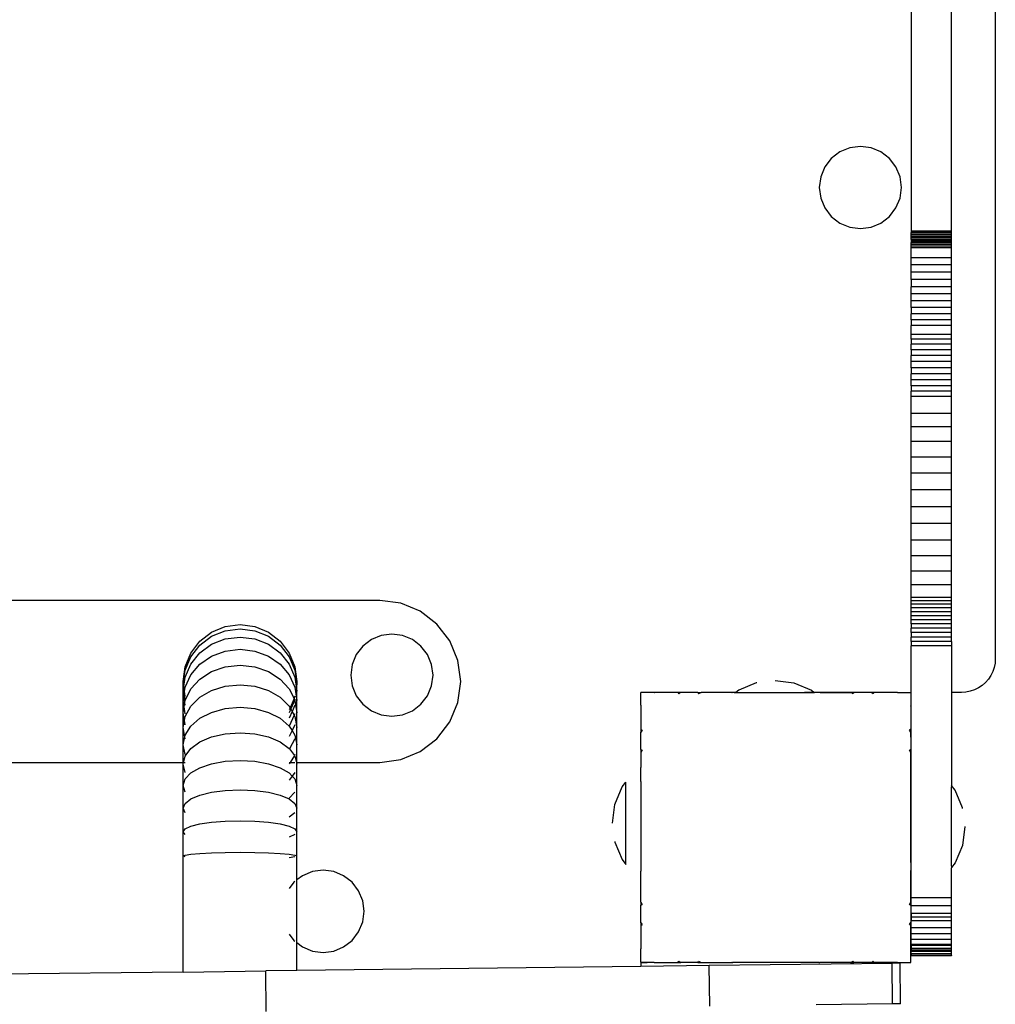
# Model space of a CAD drawing. Units: inches. Extents: x -1986 to -795, y -55 to 1219.
# Drawn here: x -1308 to -1279, y 267 to 296 of the extents above; entities that cross this region are included whole.
import ezdxf

# ---------------------------------------------------------------- set-up
doc = ezdxf.new("R2010")
doc.units = ezdxf.units.IN
doc.header["$MEASUREMENT"] = 0
doc.layers.add('SectionCutEdges', color=7, linetype='Continuous')

# ---------------------------------------------------------------- blocks, each defined once
blk = doc.blocks.new('0301s1')
for p, q in [((-1279.075, 323.452), (-1279.075, 277.029)), ((-1281.57, 297.171), (-1281.57, 289.7)), ((-1280.37, 289.7), (-1280.37, 297.171)), ((-1283.39, 292.17), (-1283.684, 292.048)), ((-1283.075, 292.211), (-1283.39, 292.17)), ((-1282.759, 292.17), (-1283.075, 292.211)), ((-1282.465, 292.048), (-1282.759, 292.17)), ((-1283.936, 291.854), (-1284.13, 291.602)), ((-1283.684, 292.048), (-1283.936, 291.854)), ((-1282.213, 291.854), (-1282.465, 292.048)), ((-1282.019, 291.602), (-1282.213, 291.854)), ((-1284.13, 291.602), (-1284.251, 291.308)), ((-1281.898, 291.308), (-1282.019, 291.602)), ((-1284.251, 291.308), (-1284.293, 290.993)), ((-1281.856, 290.993), (-1281.898, 291.308)), ((-1284.293, 290.993), (-1284.251, 290.677)), ((-1281.898, 290.677), (-1281.856, 290.993)), ((-1284.251, 290.677), (-1284.13, 290.384)), ((-1282.019, 290.384), (-1281.898, 290.677)), ((-1284.13, 290.384), (-1283.936, 290.131)), ((-1282.213, 290.131), (-1282.019, 290.384)), ((-1283.936, 290.131), (-1283.684, 289.938)), ((-1282.465, 289.938), (-1282.213, 290.131)), ((-1283.684, 289.938), (-1283.39, 289.816)), ((-1283.39, 289.816), (-1283.075, 289.774)), ((-1283.075, 289.774), (-1282.759, 289.816)), ((-1282.759, 289.816), (-1282.465, 289.938)), ((-1280.37, 289.7), (-1281.57, 289.7)), ((-1281.57, 289.7), (-1281.57, 289.655)), ((-1280.37, 289.655), (-1281.57, 289.655)), ((-1281.57, 289.65), (-1281.57, 289.655)), ((-1280.37, 289.65), (-1281.57, 289.65)), ((-1281.57, 289.599), (-1281.57, 289.65)), ((-1280.37, 289.599), (-1281.57, 289.599)), ((-1281.57, 289.549), (-1281.57, 289.599)), ((-1280.37, 289.549), (-1281.57, 289.549)), ((-1281.57, 289.509), (-1281.57, 289.549)), ((-1280.37, 289.509), (-1281.57, 289.509)), ((-1281.57, 289.509), (-1281.57, 289.499)), ((-1280.37, 289.499), (-1281.57, 289.499)), ((-1281.57, 289.45), (-1281.57, 289.499)), ((-1280.37, 289.655), (-1280.37, 289.7)), ((-1280.37, 289.65), (-1280.37, 289.655)), ((-1280.37, 289.599), (-1280.37, 289.65)), ((-1280.37, 289.549), (-1280.37, 289.599)), ((-1280.37, 289.509), (-1280.37, 289.549)), ((-1280.37, 289.499), (-1280.37, 289.509)), ((-1280.37, 289.45), (-1280.37, 289.499)), ((-1280.37, 289.45), (-1281.57, 289.45)), ((-1281.57, 289.45), (-1281.57, 289.435)), ((-1280.37, 289.435), (-1281.57, 289.435)), ((-1281.57, 289.435), (-1281.57, 289.401)), ((-1280.37, 289.401), (-1281.57, 289.401)), ((-1281.57, 289.401), (-1281.57, 289.366)), ((-1280.37, 289.366), (-1281.57, 289.366)), ((-1281.57, 289.352), (-1281.57, 289.366)), ((-1280.37, 289.352), (-1281.57, 289.352)), ((-1281.57, 289.303), (-1281.57, 289.352)), ((-1280.37, 289.303), (-1281.57, 289.303)), ((-1281.57, 289.255), (-1281.57, 289.303)), ((-1280.37, 289.255), (-1281.57, 289.255)), ((-1281.57, 289.207), (-1281.57, 289.255)), ((-1280.37, 289.207), (-1281.57, 289.207)), ((-1281.57, 288.909), (-1281.57, 289.207)), ((-1280.37, 289.435), (-1280.37, 289.45)), ((-1280.37, 289.401), (-1280.37, 289.435)), ((-1280.37, 289.366), (-1280.37, 289.401)), ((-1280.37, 289.352), (-1280.37, 289.366)), ((-1280.37, 289.303), (-1280.37, 289.352)), ((-1280.37, 289.255), (-1280.37, 289.303)), ((-1280.37, 289.207), (-1280.37, 289.255)), ((-1280.37, 288.909), (-1280.37, 289.207)), ((-1280.37, 288.909), (-1281.57, 288.909)), ((-1281.57, 288.699), (-1281.57, 288.909)), ((-1280.37, 288.699), (-1280.37, 288.909)), ((-1280.37, 288.699), (-1281.57, 288.699)), ((-1281.57, 288.484), (-1281.57, 288.699)), ((-1280.37, 288.484), (-1280.37, 288.699)), ((-1280.37, 288.484), (-1281.57, 288.484)), ((-1281.57, 288.267), (-1281.57, 288.484)), ((-1280.37, 288.267), (-1280.37, 288.484)), ((-1281.57, 288.267), (-1281.57, 288.051)), ((-1280.37, 288.267), (-1281.57, 288.267)), ((-1280.37, 288.051), (-1281.57, 288.051)), ((-1281.57, 287.838), (-1281.57, 288.051)), ((-1280.37, 288.051), (-1280.37, 288.267)), ((-1280.37, 287.838), (-1280.37, 288.051)), ((-1280.37, 287.838), (-1281.57, 287.838)), ((-1281.57, 287.631), (-1281.57, 287.838)), ((-1280.37, 287.631), (-1280.37, 287.838)), ((-1280.37, 287.631), (-1281.57, 287.631)), ((-1281.57, 287.432), (-1281.57, 287.631)), ((-1281.57, 287.432), (-1281.57, 287.244)), ((-1280.37, 287.432), (-1281.57, 287.432)), ((-1280.37, 287.432), (-1280.37, 287.631)), ((-1280.37, 287.244), (-1280.37, 287.432)), ((-1280.37, 287.244), (-1281.57, 287.244)), ((-1281.57, 287.068), (-1281.57, 287.244)), ((-1280.37, 287.068), (-1280.37, 287.244)), ((-1281.57, 287.068), (-1281.57, 286.906)), ((-1280.37, 287.068), (-1281.57, 287.068)), ((-1280.37, 286.906), (-1281.57, 286.906)), ((-1281.57, 286.639), (-1281.57, 286.906)), ((-1280.37, 286.906), (-1280.37, 287.068)), ((-1280.37, 286.639), (-1280.37, 286.906)), ((-1280.37, 286.639), (-1281.57, 286.639)), ((-1281.57, 286.5), (-1281.57, 286.639)), ((-1280.37, 286.5), (-1280.37, 286.639)), ((-1281.57, 286.5), (-1281.57, 286.347)), ((-1280.37, 286.5), (-1281.57, 286.5)), ((-1280.37, 286.347), (-1281.57, 286.347)), ((-1281.57, 286.183), (-1281.57, 286.347)), ((-1280.37, 286.347), (-1280.37, 286.5)), ((-1280.37, 286.183), (-1280.37, 286.347)), ((-1281.57, 286.183), (-1281.57, 286.01)), ((-1280.37, 286.183), (-1281.57, 286.183)), ((-1280.37, 286.01), (-1281.57, 286.01)), ((-1281.57, 285.832), (-1281.57, 286.01)), ((-1280.37, 286.01), (-1280.37, 286.183)), ((-1280.37, 285.832), (-1280.37, 286.01)), ((-1280.37, 285.832), (-1281.57, 285.832)), ((-1281.57, 285.65), (-1281.57, 285.832)), ((-1280.37, 285.65), (-1280.37, 285.832)), ((-1281.57, 285.65), (-1281.57, 285.468)), ((-1280.37, 285.65), (-1281.57, 285.65)), ((-1280.37, 285.468), (-1281.57, 285.468)), ((-1281.57, 285.29), (-1281.57, 285.468)), ((-1280.37, 285.468), (-1280.37, 285.65)), ((-1280.37, 285.29), (-1280.37, 285.468)), ((-1280.37, 285.29), (-1281.57, 285.29)), ((-1281.57, 285.117), (-1281.57, 285.29)), ((-1281.57, 285.117), (-1281.57, 284.952)), ((-1280.37, 285.117), (-1281.57, 285.117)), ((-1280.37, 285.117), (-1280.37, 285.29)), ((-1280.37, 284.952), (-1280.37, 285.117)), ((-1280.37, 284.952), (-1281.57, 284.952)), ((-1281.57, 284.799), (-1281.57, 284.952)), ((-1280.37, 284.799), (-1281.57, 284.799)), ((-1281.57, 284.292), (-1281.57, 284.799)), ((-1280.37, 284.799), (-1280.37, 284.952)), ((-1280.37, 284.292), (-1280.37, 284.799)), ((-1280.37, 284.292), (-1281.57, 284.292)), ((-1281.57, 283.895), (-1281.57, 284.292)), ((-1280.37, 283.895), (-1280.37, 284.292)), ((-1280.37, 283.895), (-1281.57, 283.895)), ((-1281.57, 283.463), (-1281.57, 283.895)), ((-1280.37, 283.463), (-1280.37, 283.895)), ((-1280.37, 283.463), (-1281.57, 283.463)), ((-1281.57, 283.003), (-1281.57, 283.463)), ((-1280.37, 283.003), (-1280.37, 283.463)), ((-1280.37, 283.003), (-1281.57, 283.003)), ((-1281.57, 282.522), (-1281.57, 283.003)), ((-1280.37, 282.522), (-1280.37, 283.003)), ((-1280.37, 282.522), (-1281.57, 282.522)), ((-1281.57, 282.028), (-1281.57, 282.522)), ((-1280.37, 282.028), (-1280.37, 282.522)), ((-1280.37, 282.028), (-1281.57, 282.028)), ((-1281.57, 281.528), (-1281.57, 282.028)), ((-1280.37, 281.528), (-1280.37, 282.028)), ((-1280.37, 281.528), (-1281.57, 281.528)), ((-1281.57, 281.03), (-1281.57, 281.528)), ((-1280.37, 281.03), (-1280.37, 281.528)), ((-1280.37, 281.03), (-1281.57, 281.03)), ((-1281.57, 280.542), (-1281.57, 281.03)), ((-1280.37, 280.542), (-1280.37, 281.03)), ((-1280.37, 280.542), (-1281.57, 280.542)), ((-1281.57, 280.072), (-1281.57, 280.542)), ((-1280.37, 280.072), (-1280.37, 280.542)), ((-1280.37, 280.072), (-1281.57, 280.072)), ((-1281.57, 279.626), (-1281.57, 280.072)), ((-1280.37, 279.626), (-1280.37, 280.072)), ((-1280.37, 279.626), (-1281.57, 279.626)), ((-1281.57, 279.213), (-1281.57, 279.626)), ((-1280.37, 279.213), (-1280.37, 279.626)), ((-1280.37, 279.213), (-1281.57, 279.213)), ((-1281.57, 278.838), (-1281.57, 279.213)), ((-1280.37, 278.838), (-1280.37, 279.213)), ((-1297.319, 278.754), (-1339.819, 278.754)), ((-1296.698, 278.672), (-1297.319, 278.754)), ((-1296.119, 278.432), (-1296.698, 278.672)), ((-1280.37, 278.838), (-1281.57, 278.838)), ((-1281.57, 278.742), (-1281.57, 278.838)), ((-1280.37, 278.742), (-1281.57, 278.742)), ((-1281.57, 278.64), (-1281.57, 278.742)), ((-1280.37, 278.742), (-1280.37, 278.838)), ((-1280.37, 278.64), (-1280.37, 278.742)), ((-1295.622, 278.051), (-1296.119, 278.432)), ((-1280.37, 278.64), (-1281.57, 278.64)), ((-1281.57, 278.532), (-1281.57, 278.64)), ((-1280.37, 278.532), (-1281.57, 278.532)), ((-1281.57, 278.419), (-1281.57, 278.532)), ((-1280.37, 278.419), (-1281.57, 278.419)), ((-1281.57, 278.302), (-1281.57, 278.419)), ((-1280.37, 278.532), (-1280.37, 278.64)), ((-1280.37, 278.419), (-1280.37, 278.532)), ((-1280.37, 278.302), (-1280.37, 278.419)), ((-1280.37, 278.302), (-1281.57, 278.302)), ((-1281.57, 278.181), (-1281.57, 278.302)), ((-1280.37, 278.181), (-1281.57, 278.181)), ((-1281.57, 278.057), (-1281.57, 278.181)), ((-1280.37, 278.181), (-1280.37, 278.302)), ((-1280.37, 278.057), (-1280.37, 278.181)), ((-1302.652, 277.543), (-1302.302, 277.811)), ((-1302.302, 277.811), (-1301.896, 277.98)), ((-1302.302, 277.691), (-1301.896, 277.857)), ((-1301.896, 277.98), (-1301.459, 278.037)), ((-1301.896, 277.857), (-1301.459, 277.913)), ((-1301.459, 278.037), (-1301.023, 277.98)), ((-1301.459, 277.913), (-1301.023, 277.857)), ((-1301.023, 277.98), (-1300.616, 277.811)), ((-1301.023, 277.857), (-1300.616, 277.691)), ((-1300.616, 277.811), (-1300.267, 277.543)), ((-1295.241, 277.554), (-1295.622, 278.051)), ((-1281.57, 278.057), (-1281.57, 277.93)), ((-1280.37, 278.057), (-1281.57, 278.057)), ((-1280.37, 277.93), (-1281.57, 277.93)), ((-1281.57, 277.801), (-1281.57, 277.93)), ((-1281.57, 277.801), (-1281.57, 277.67)), ((-1280.37, 277.801), (-1281.57, 277.801)), ((-1280.37, 277.93), (-1280.37, 278.057)), ((-1280.37, 277.801), (-1280.37, 277.93)), ((-1280.37, 277.67), (-1280.37, 277.801)), ((-1302.92, 277.194), (-1302.652, 277.543)), ((-1302.652, 277.428), (-1302.302, 277.691)), ((-1302.302, 277.454), (-1301.896, 277.613)), ((-1301.896, 277.613), (-1301.459, 277.668)), ((-1301.459, 277.668), (-1301.023, 277.613)), ((-1301.023, 277.613), (-1300.616, 277.454)), ((-1300.616, 277.691), (-1300.267, 277.428)), ((-1300.267, 277.543), (-1299.999, 277.194)), ((-1297.567, 277.594), (-1297.819, 277.4)), ((-1297.273, 277.716), (-1297.567, 277.594)), ((-1296.958, 277.757), (-1297.273, 277.716)), ((-1296.642, 277.716), (-1296.958, 277.757)), ((-1296.348, 277.594), (-1296.642, 277.716)), ((-1296.096, 277.4), (-1296.348, 277.594)), ((-1295.001, 276.975), (-1295.241, 277.554)), ((-1280.37, 277.67), (-1281.57, 277.67)), ((-1281.57, 277.541), (-1281.57, 277.67)), ((-1281.57, 277.541), (-1281.57, 277.422)), ((-1280.37, 277.54), (-1281.57, 277.541)), ((-1280.37, 277.54), (-1280.37, 277.67)), ((-1280.37, 277.54), (-1280.37, 277.422)), ((-1302.92, 277.085), (-1302.652, 277.428)), ((-1302.652, 277.199), (-1302.302, 277.454)), ((-1302.302, 277.102), (-1301.896, 277.254)), ((-1301.896, 277.254), (-1301.459, 277.305)), ((-1301.459, 277.305), (-1301.023, 277.254)), ((-1301.023, 277.254), (-1300.616, 277.102)), ((-1300.616, 277.454), (-1300.267, 277.199)), ((-1300.267, 277.428), (-1299.999, 277.085)), ((-1297.819, 277.4), (-1298.013, 277.148)), ((-1295.902, 277.148), (-1296.096, 277.4)), ((-1281.57, 277.422), (-1281.57, 277.409)), ((-1281.57, 277.422), (-1280.37, 277.422)), ((-1280.37, 277.409), (-1281.57, 277.409)), ((-1281.57, 276.029), (-1281.57, 277.409)), ((-1280.37, 277.422), (-1280.37, 277.409)), ((-1280.37, 277.409), (-1280.37, 276.029)), ((-1280.37, 277.304), (-1280.37, 277.187)), ((-1303.088, 276.787), (-1302.92, 277.194)), ((-1303.088, 276.685), (-1302.92, 277.085)), ((-1302.92, 276.868), (-1302.652, 277.199)), ((-1302.652, 276.862), (-1302.302, 277.102)), ((-1300.616, 277.102), (-1300.267, 276.862)), ((-1300.267, 277.199), (-1299.999, 276.868)), ((-1299.999, 277.194), (-1299.83, 276.787)), ((-1299.999, 277.085), (-1299.83, 276.685)), ((-1298.013, 277.148), (-1298.134, 276.854)), ((-1295.781, 276.854), (-1295.902, 277.148)), ((-1294.919, 276.354), (-1295.001, 276.975)), ((-1279.075, 277.029), (-1279.084, 276.898)), ((-1303.146, 276.351), (-1303.088, 276.787)), ((-1303.139, 276.303), (-1303.088, 276.685)), ((-1303.088, 276.482), (-1302.92, 276.868)), ((-1302.92, 276.548), (-1302.652, 276.862)), ((-1302.652, 276.421), (-1302.302, 276.644)), ((-1302.302, 276.644), (-1301.896, 276.784)), ((-1301.896, 276.784), (-1301.459, 276.832)), ((-1301.459, 276.832), (-1301.023, 276.784)), ((-1301.023, 276.784), (-1300.616, 276.644)), ((-1300.616, 276.644), (-1300.267, 276.421)), ((-1300.267, 276.862), (-1299.999, 276.548)), ((-1299.999, 276.868), (-1299.83, 276.482)), ((-1299.83, 276.787), (-1299.773, 276.351)), ((-1299.83, 276.685), (-1299.779, 276.303)), ((-1298.134, 276.854), (-1298.176, 276.539)), ((-1295.739, 276.539), (-1295.781, 276.854)), ((-1279.151, 276.646), (-1279.209, 276.529)), ((-1279.109, 276.77), (-1279.151, 276.646)), ((-1279.084, 276.898), (-1279.109, 276.77)), ((-1303.146, 276.256), (-1303.146, 276.351)), ((-1303.139, 276.303), (-1303.146, 276.351)), ((-1303.126, 276.206), (-1303.088, 276.482)), ((-1303.088, 276.182), (-1302.92, 276.548)), ((-1302.92, 276.13), (-1302.652, 276.421)), ((-1300.267, 276.421), (-1299.999, 276.13)), ((-1299.999, 276.548), (-1299.83, 276.182)), ((-1299.83, 276.482), (-1299.773, 276.068)), ((-1299.773, 276.351), (-1299.779, 276.303)), ((-1299.773, 276.256), (-1299.773, 276.351)), ((-1298.176, 276.539), (-1298.134, 276.223)), ((-1295.781, 276.223), (-1295.739, 276.539)), ((-1295.001, 275.732), (-1294.919, 276.354)), ((-1285.602, 276.382), (-1285.045, 276.309)), ((-1279.282, 276.42), (-1279.368, 276.322)), ((-1279.209, 276.529), (-1279.282, 276.42)), ((-1303.146, 276.256), (-1303.139, 276.303)), ((-1303.146, 276.068), (-1303.146, 276.256)), ((-1303.133, 276.16), (-1303.146, 276.256)), ((-1303.146, 276.068), (-1303.133, 276.16)), ((-1303.146, 275.79), (-1303.146, 276.068)), ((-1303.126, 275.925), (-1303.146, 276.068)), ((-1303.126, 276.206), (-1303.139, 276.303)), ((-1303.133, 276.16), (-1303.126, 276.206)), ((-1303.113, 276.013), (-1303.133, 276.16)), ((-1303.107, 276.055), (-1303.126, 276.206)), ((-1303.113, 276.013), (-1303.107, 276.055)), ((-1303.107, 276.055), (-1303.088, 276.182)), ((-1303.088, 275.914), (-1303.107, 276.055)), ((-1303.088, 275.791), (-1302.92, 276.13)), ((-1302.652, 275.884), (-1302.302, 276.085)), ((-1302.302, 276.085), (-1301.896, 276.212)), ((-1301.896, 276.212), (-1301.459, 276.256)), ((-1301.459, 276.256), (-1301.023, 276.212)), ((-1301.023, 276.212), (-1300.616, 276.085)), ((-1300.616, 276.085), (-1300.267, 275.884)), ((-1299.999, 276.13), (-1299.858, 275.847)), ((-1299.83, 276.182), (-1299.773, 275.79)), ((-1299.779, 276.303), (-1299.773, 276.256)), ((-1299.773, 276.068), (-1299.773, 276.256)), ((-1299.773, 275.79), (-1299.773, 276.068)), ((-1298.134, 276.223), (-1298.013, 275.929)), ((-1295.902, 275.929), (-1295.781, 276.223)), ((-1286.679, 276.094), (-1286.762, 276.03)), ((-1286.159, 276.309), (-1286.679, 276.094)), ((-1286.141, 276.311), (-1286.159, 276.309)), ((-1285.045, 276.309), (-1284.525, 276.094)), ((-1284.525, 276.094), (-1284.442, 276.03)), ((-1279.817, 276.063), (-1279.945, 276.037)), ((-1279.693, 276.105), (-1279.817, 276.063)), ((-1279.575, 276.163), (-1279.693, 276.105)), ((-1279.467, 276.235), (-1279.575, 276.163)), ((-1279.368, 276.322), (-1279.467, 276.235)), ((-1303.146, 275.79), (-1303.126, 275.925)), ((-1303.146, 275.427), (-1303.146, 275.79)), ((-1303.118, 275.602), (-1303.146, 275.79)), ((-1303.126, 275.925), (-1303.113, 276.013)), ((-1303.098, 275.727), (-1303.126, 275.925)), ((-1303.088, 275.827), (-1303.113, 276.013)), ((-1303.098, 275.727), (-1303.088, 275.791)), ((-1302.92, 275.621), (-1302.652, 275.884)), ((-1300.267, 275.884), (-1299.999, 275.621)), ((-1299.858, 275.847), (-1299.972, 275.572)), ((-1299.838, 275.807), (-1299.952, 275.537)), ((-1299.83, 275.914), (-1299.858, 275.847)), ((-1299.858, 275.847), (-1299.838, 275.807)), ((-1299.83, 275.827), (-1299.838, 275.807)), ((-1299.838, 275.807), (-1299.83, 275.791)), ((-1299.83, 275.791), (-1299.773, 275.427)), ((-1299.773, 275.427), (-1299.773, 275.79)), ((-1298.013, 275.929), (-1297.819, 275.677)), ((-1296.096, 275.677), (-1295.902, 275.929)), ((-1289.576, 276.024), (-1289.568, 276.024)), ((-1289.568, 276.024), (-1289.576, 276.016)), ((-1289.576, 275.648), (-1289.576, 275.842)), ((-1289.2, 276.024), (-1289.568, 276.024)), ((-1289.547, 276.027), (-1289.553, 276.027)), ((-1289.19, 276.027), (-1289.2, 276.024)), ((-1289.182, 276.029), (-1289.178, 276.023)), ((-1289.174, 276.027), (-1289.178, 276.023)), ((-1289.169, 276.03), (-1289.174, 276.027)), ((-1289.15, 276.027), (-1289.174, 276.027)), ((-1289.15, 276.027), (-1289.169, 276.03)), ((-1289.146, 276.027), (-1289.15, 276.027)), ((-1289.13, 276.024), (-1289.146, 276.027)), ((-1288.483, 276.024), (-1289.13, 276.024)), ((-1288.483, 276.024), (-1288.458, 275.989)), ((-1288.403, 276.024), (-1288.483, 276.024)), ((-1288.403, 276.024), (-1288.458, 275.989)), ((-1288.399, 276.027), (-1288.403, 276.024)), ((-1287.887, 276.024), (-1287.867, 275.989)), ((-1287.797, 276.024), (-1287.867, 275.989)), ((-1286.879, 276.027), (-1286.878, 276.024)), ((-1286.868, 276.026), (-1286.878, 276.024)), ((-1286.762, 276.03), (-1286.868, 276.026)), ((-1286.812, 276.024), (-1284.729, 276.024)), ((-1286.762, 276.03), (-1286.766, 276.027)), ((-1284.729, 276.024), (-1284.438, 276.027)), ((-1284.34, 276.024), (-1284.729, 276.024)), ((-1283.612, 276.03), (-1284.442, 276.03)), ((-1284.442, 276.03), (-1284.438, 276.027)), ((-1284.284, 276.025), (-1284.288, 276.024)), ((-1284.281, 276.025), (-1284.284, 276.025)), ((-1282.899, 276.024), (-1283.612, 276.03)), ((-1283.292, 275.989), (-1283.361, 276.024)), ((-1283.271, 276.024), (-1283.292, 275.989)), ((-1282.7, 275.989), (-1282.755, 276.024)), ((-1282.675, 276.024), (-1282.7, 275.989)), ((-1281.59, 276.024), (-1281.576, 276.024)), ((-1281.576, 276.01), (-1281.59, 276.024)), ((-1281.57, 276.029), (-1281.576, 276.027)), ((-1281.57, 273.305), (-1281.57, 276.029)), ((-1280.37, 276.029), (-1280.373, 273.27)), ((-1280.075, 276.029), (-1280.37, 276.029)), ((-1279.945, 276.037), (-1280.075, 276.029)), ((-1303.146, 275.427), (-1303.118, 275.602)), ((-1303.118, 275.602), (-1303.098, 275.727)), ((-1303.088, 275.398), (-1303.118, 275.602)), ((-1303.088, 275.654), (-1303.098, 275.727)), ((-1303.088, 275.314), (-1302.92, 275.621)), ((-1302.302, 275.437), (-1301.896, 275.548)), ((-1301.896, 275.548), (-1301.459, 275.586)), ((-1301.459, 275.586), (-1301.023, 275.548)), ((-1301.023, 275.548), (-1300.616, 275.437)), ((-1299.999, 275.621), (-1299.972, 275.572)), ((-1299.972, 275.572), (-1299.999, 275.508)), ((-1299.952, 275.537), (-1299.999, 275.427)), ((-1299.913, 275.465), (-1299.999, 275.268)), ((-1299.972, 275.572), (-1299.952, 275.537)), ((-1299.952, 275.537), (-1299.913, 275.465)), ((-1299.83, 275.654), (-1299.913, 275.465)), ((-1299.913, 275.465), (-1299.851, 275.352)), ((-1297.819, 275.677), (-1297.567, 275.484)), ((-1297.567, 275.484), (-1297.273, 275.362)), ((-1296.642, 275.362), (-1296.348, 275.484)), ((-1296.348, 275.484), (-1296.096, 275.677)), ((-1295.241, 275.154), (-1295.001, 275.732)), ((-1289.576, 275.625), (-1289.582, 275.617)), ((-1289.582, 275.617), (-1289.576, 275.578)), ((-1289.576, 275.648), (-1289.581, 275.63)), ((-1289.581, 275.63), (-1289.576, 275.625)), ((-1281.576, 275.631), (-1281.582, 275.625)), ((-1281.576, 275.619), (-1281.582, 275.625)), ((-1281.576, 275.616), (-1281.576, 275.281)), ((-1303.146, 274.986), (-1303.146, 275.427)), ((-1303.109, 275.195), (-1303.146, 275.427)), ((-1303.146, 274.986), (-1303.109, 275.195)), ((-1303.109, 275.195), (-1303.088, 275.314)), ((-1303.088, 275.064), (-1303.109, 275.195)), ((-1302.92, 275.029), (-1302.652, 275.26)), ((-1302.652, 275.26), (-1302.302, 275.437)), ((-1300.616, 275.437), (-1300.267, 275.26)), ((-1300.267, 275.26), (-1299.999, 275.032)), ((-1299.851, 275.352), (-1299.999, 275.032)), ((-1299.83, 275.398), (-1299.851, 275.352)), ((-1299.851, 275.352), (-1299.83, 275.314)), ((-1299.83, 275.314), (-1299.773, 274.986)), ((-1299.773, 274.986), (-1299.773, 275.427)), ((-1297.273, 275.362), (-1296.958, 275.32)), ((-1296.958, 275.32), (-1296.642, 275.362)), ((-1303.146, 274.473), (-1303.146, 274.986)), ((-1303.098, 274.712), (-1303.146, 274.986)), ((-1303.088, 274.761), (-1302.92, 275.029)), ((-1299.999, 275.032), (-1299.999, 275.029)), ((-1299.999, 275.029), (-1299.914, 274.895)), ((-1299.914, 274.895), (-1299.999, 274.725)), ((-1299.83, 275.064), (-1299.914, 274.895)), ((-1299.914, 274.895), (-1299.83, 274.761)), ((-1299.773, 274.473), (-1299.773, 274.986)), ((-1295.622, 274.657), (-1295.241, 275.154)), ((-1289.576, 274.931), (-1289.541, 274.905)), ((-1289.541, 274.905), (-1289.576, 274.848)), ((-1281.576, 274.935), (-1281.617, 274.905)), ((-1281.577, 274.845), (-1281.617, 274.905)), ((-1303.146, 274.473), (-1303.098, 274.712)), ((-1303.098, 274.712), (-1303.088, 274.761)), ((-1303.088, 274.657), (-1303.098, 274.712)), ((-1302.652, 274.56), (-1302.302, 274.71)), ((-1302.302, 274.71), (-1301.896, 274.803)), ((-1301.896, 274.803), (-1301.459, 274.835)), ((-1301.459, 274.835), (-1301.023, 274.803)), ((-1301.023, 274.803), (-1300.616, 274.71)), ((-1300.616, 274.71), (-1300.267, 274.56)), ((-1299.83, 274.657), (-1299.994, 274.36)), ((-1299.83, 274.761), (-1299.773, 274.473)), ((-1296.119, 274.275), (-1295.622, 274.657)), ((-1289.576, 274.334), (-1289.576, 274.848)), ((-1303.088, 274.184), (-1303.146, 274.473)), ((-1303.146, 273.954), (-1303.146, 274.473)), ((-1303.088, 274.14), (-1302.92, 274.366)), ((-1302.92, 274.366), (-1302.652, 274.56)), ((-1300.267, 274.56), (-1299.999, 274.366)), ((-1299.999, 274.366), (-1299.994, 274.36)), ((-1299.994, 274.36), (-1299.999, 274.351)), ((-1299.994, 274.36), (-1299.845, 274.16)), ((-1299.773, 273.954), (-1299.773, 274.473)), ((-1289.576, 274.334), (-1289.541, 274.314)), ((-1289.541, 274.314), (-1289.576, 274.242)), ((-1281.576, 274.338), (-1281.617, 274.314)), ((-1281.576, 274.234), (-1281.617, 274.314)), ((-1303.132, 273.954), (-1303.088, 274.14)), ((-1301.896, 273.99), (-1301.459, 274.015)), ((-1301.459, 274.015), (-1301.023, 273.99)), ((-1299.845, 274.16), (-1299.975, 273.954)), ((-1299.83, 274.184), (-1299.845, 274.16)), ((-1299.845, 274.16), (-1299.83, 274.14)), ((-1299.83, 274.14), (-1299.773, 273.897)), ((-1297.319, 273.954), (-1296.698, 274.035)), ((-1296.698, 274.035), (-1296.119, 274.275)), ((-1289.576, 274.242), (-1289.576, 273.806)), ((-1333.965, 273.954), (-1303.146, 273.954)), ((-1303.146, 273.897), (-1303.132, 273.954)), ((-1303.146, 273.897), (-1303.146, 273.954)), ((-1303.146, 273.954), (-1303.132, 273.954)), ((-1303.146, 273.269), (-1303.146, 273.897)), ((-1303.088, 273.654), (-1303.146, 273.897)), ((-1303.132, 273.954), (-1303.088, 273.954)), ((-1302.92, 273.642), (-1302.652, 273.797)), ((-1302.652, 273.797), (-1302.302, 273.915)), ((-1302.302, 273.915), (-1301.896, 273.99)), ((-1301.023, 273.99), (-1300.616, 273.915)), ((-1300.616, 273.915), (-1300.267, 273.797)), ((-1300.267, 273.797), (-1299.999, 273.642)), ((-1299.975, 273.954), (-1299.999, 273.916)), ((-1299.999, 273.954), (-1299.975, 273.954)), ((-1299.975, 273.954), (-1299.83, 273.954)), ((-1299.773, 273.954), (-1297.319, 273.954)), ((-1299.773, 273.897), (-1299.773, 273.954)), ((-1299.773, 273.269), (-1299.773, 273.897)), ((-1303.146, 273.269), (-1303.088, 273.462)), ((-1303.088, 273.462), (-1302.92, 273.642)), ((-1299.999, 273.642), (-1299.91, 273.547)), ((-1299.91, 273.547), (-1299.999, 273.428)), ((-1299.83, 273.654), (-1299.91, 273.547)), ((-1299.91, 273.547), (-1299.83, 273.462)), ((-1299.83, 273.462), (-1299.773, 273.269)), ((-1303.146, 272.599), (-1303.146, 273.269)), ((-1303.088, 273.076), (-1303.146, 273.269)), ((-1302.302, 273.068), (-1301.896, 273.123)), ((-1301.896, 273.123), (-1301.459, 273.141)), ((-1301.459, 273.141), (-1301.023, 273.123)), ((-1301.023, 273.123), (-1300.616, 273.068)), ((-1299.773, 272.599), (-1299.773, 273.269)), ((-1290.35, 272.706), (-1290.135, 273.226)), ((-1290.135, 273.226), (-1290.026, 273.367)), ((-1290.026, 270.931), (-1290.026, 273.367)), ((-1289.576, 273.384), (-1289.579, 273.326)), ((-1289.579, 273.326), (-1289.578, 273.316)), ((-1289.579, 273.326), (-1289.576, 273.325)), ((-1289.576, 273.325), (-1289.578, 273.316)), ((-1289.578, 273.316), (-1289.576, 273.297)), ((-1289.576, 273.297), (-1289.576, 272.876)), ((-1281.577, 273.327), (-1281.582, 273.325)), ((-1281.576, 273.302), (-1281.582, 273.325)), ((-1281.57, 273.305), (-1281.576, 273.313)), ((-1281.576, 273.302), (-1281.576, 273.313)), ((-1281.576, 270.985), (-1281.576, 273.302)), ((-1281.57, 270.993), (-1281.57, 273.305)), ((-1280.373, 273.27), (-1280.37, 273.267)), ((-1280.37, 273.267), (-1280.373, 273.229)), ((-1280.373, 270.875), (-1280.373, 273.229)), ((-1280.264, 273.129), (-1280.37, 273.267)), ((-1280.049, 272.609), (-1280.264, 273.129)), ((-1303.088, 272.739), (-1302.92, 272.87)), ((-1302.92, 272.87), (-1302.652, 272.982)), ((-1302.652, 272.982), (-1302.302, 273.068)), ((-1300.616, 273.068), (-1300.267, 272.982)), ((-1300.267, 272.982), (-1299.999, 272.87)), ((-1299.83, 273.076), (-1299.999, 272.896)), ((-1299.999, 272.87), (-1299.83, 272.739)), ((-1303.146, 272.599), (-1303.088, 272.739)), ((-1303.146, 271.899), (-1303.146, 272.599)), ((-1303.088, 272.459), (-1303.146, 272.599)), ((-1299.83, 272.739), (-1299.773, 272.599)), ((-1299.773, 271.899), (-1299.773, 272.599)), ((-1290.423, 272.149), (-1290.35, 272.706)), ((-1280.046, 272.591), (-1280.049, 272.609)), ((-1299.83, 272.459), (-1299.999, 272.328)), ((-1303.146, 271.899), (-1303.088, 271.984)), ((-1303.088, 271.984), (-1302.92, 272.063)), ((-1302.92, 272.063), (-1302.652, 272.131)), ((-1302.652, 272.131), (-1302.302, 272.183)), ((-1302.302, 272.183), (-1301.896, 272.216)), ((-1301.896, 272.216), (-1301.459, 272.227)), ((-1301.459, 272.227), (-1301.023, 272.216)), ((-1301.023, 272.216), (-1300.616, 272.183)), ((-1300.616, 272.183), (-1300.267, 272.131)), ((-1300.267, 272.131), (-1299.999, 272.063)), ((-1299.999, 272.063), (-1299.83, 271.984)), ((-1299.83, 271.984), (-1299.773, 271.899)), ((-1279.975, 272.052), (-1280.049, 271.495)), ((-1303.146, 271.18), (-1303.146, 271.899)), ((-1303.088, 271.814), (-1303.146, 271.899)), ((-1299.83, 271.814), (-1299.999, 271.735)), ((-1299.773, 271.18), (-1299.773, 271.899)), ((-1290.352, 271.61), (-1290.35, 271.592)), ((-1290.35, 271.592), (-1290.135, 271.072)), ((-1289.576, 271.607), (-1289.576, 270.741)), ((-1280.049, 271.495), (-1280.264, 270.975)), ((-1303.146, 271.18), (-1303.088, 271.208)), ((-1303.088, 271.152), (-1303.146, 271.18)), ((-1303.146, 267.742), (-1303.146, 271.18)), ((-1303.088, 271.208), (-1302.92, 271.234)), ((-1302.92, 271.234), (-1302.652, 271.257)), ((-1302.652, 271.257), (-1302.302, 271.274)), ((-1302.302, 271.274), (-1301.896, 271.285)), ((-1301.896, 271.285), (-1301.459, 271.289)), ((-1301.459, 271.289), (-1301.023, 271.285)), ((-1301.023, 271.285), (-1300.616, 271.274)), ((-1300.616, 271.274), (-1300.267, 271.257)), ((-1300.267, 271.257), (-1299.999, 271.234)), ((-1299.999, 271.234), (-1299.83, 271.208)), ((-1299.83, 271.152), (-1299.999, 271.125)), ((-1299.83, 271.208), (-1299.773, 271.18)), ((-1299.773, 270.469), (-1299.773, 271.18)), ((-1290.135, 271.072), (-1290.026, 270.931)), ((-1281.57, 270.993), (-1281.576, 270.985)), ((-1281.57, 269.938), (-1281.57, 270.993)), ((-1280.373, 270.875), (-1280.37, 270.836)), ((-1280.37, 270.836), (-1280.373, 270.833)), ((-1280.37, 269.938), (-1280.373, 270.833)), ((-1280.264, 270.975), (-1280.37, 270.836)), ((-1299.608, 270.596), (-1299.773, 270.469)), ((-1299.314, 270.717), (-1299.608, 270.596)), ((-1298.999, 270.759), (-1299.314, 270.717)), ((-1298.683, 270.717), (-1298.999, 270.759)), ((-1298.389, 270.596), (-1298.683, 270.717)), ((-1298.137, 270.402), (-1298.389, 270.596)), ((-1289.576, 270.741), (-1289.577, 270.733)), ((-1289.577, 270.733), (-1289.576, 270.729)), ((-1281.582, 270.728), (-1281.576, 270.751)), ((-1281.576, 270.726), (-1281.582, 270.728)), ((-1299.86, 270.402), (-1299.999, 270.221)), ((-1299.83, 270.425), (-1299.86, 270.402)), ((-1299.773, 268.612), (-1299.773, 270.469)), ((-1297.943, 270.15), (-1298.137, 270.402)), ((-1297.822, 269.856), (-1297.943, 270.15)), ((-1280.37, 269.938), (-1281.57, 269.938)), ((-1281.57, 269.7), (-1281.57, 269.938)), ((-1280.37, 269.7), (-1280.37, 269.938)), ((-1297.78, 269.541), (-1297.822, 269.856)), ((-1289.576, 269.808), (-1289.541, 269.739)), ((-1289.576, 269.719), (-1289.541, 269.739)), ((-1281.617, 269.739), (-1281.576, 269.82)), ((-1281.576, 269.716), (-1281.617, 269.739)), ((-1280.37, 269.7), (-1281.57, 269.7)), ((-1281.57, 269.472), (-1281.57, 269.7)), ((-1280.37, 269.472), (-1280.37, 269.7)), ((-1297.822, 269.225), (-1297.78, 269.541)), ((-1281.57, 269.472), (-1281.57, 269.369)), ((-1280.37, 269.472), (-1281.57, 269.472)), ((-1280.37, 269.369), (-1281.57, 269.369)), ((-1281.57, 269.369), (-1281.57, 269.256)), ((-1280.37, 269.369), (-1280.37, 269.472)), ((-1280.37, 269.256), (-1280.37, 269.369)), ((-1297.943, 268.931), (-1297.822, 269.225)), ((-1289.576, 269.202), (-1289.541, 269.148)), ((-1289.576, 269.123), (-1289.541, 269.148)), ((-1281.617, 269.148), (-1281.576, 269.211)), ((-1281.576, 269.118), (-1281.617, 269.148)), ((-1280.37, 269.256), (-1281.57, 269.256)), ((-1281.57, 269.054), (-1281.57, 269.256)), ((-1280.37, 269.054), (-1281.57, 269.054)), ((-1281.57, 268.87), (-1281.57, 269.054)), ((-1280.37, 269.054), (-1280.37, 269.256)), ((-1280.37, 268.87), (-1280.37, 269.054)), ((-1299.999, 268.86), (-1299.86, 268.679)), ((-1298.137, 268.679), (-1297.943, 268.931)), ((-1280.37, 268.87), (-1281.57, 268.87)), ((-1281.57, 268.703), (-1281.57, 268.87)), ((-1280.37, 268.706), (-1280.37, 268.87)), ((-1299.86, 268.679), (-1299.83, 268.656)), ((-1299.773, 268.612), (-1299.608, 268.485)), ((-1299.773, 267.784), (-1299.773, 268.612)), ((-1299.608, 268.485), (-1299.314, 268.364)), ((-1298.683, 268.364), (-1298.389, 268.485)), ((-1298.389, 268.485), (-1298.137, 268.679)), ((-1280.37, 268.706), (-1281.57, 268.703)), ((-1281.57, 268.562), (-1281.57, 268.703)), ((-1281.57, 268.562), (-1281.57, 268.529)), ((-1280.37, 268.562), (-1281.57, 268.562)), ((-1280.37, 268.529), (-1281.57, 268.529)), ((-1281.57, 268.529), (-1281.57, 268.442)), ((-1280.37, 268.562), (-1280.37, 268.706)), ((-1280.37, 268.529), (-1280.37, 268.562)), ((-1280.37, 268.442), (-1280.37, 268.529)), ((-1299.314, 268.364), (-1298.999, 268.322)), ((-1298.999, 268.322), (-1298.683, 268.364)), ((-1289.576, 268.212), (-1289.576, 268.426)), ((-1281.582, 268.428), (-1281.576, 268.436)), ((-1281.576, 268.422), (-1281.582, 268.428)), ((-1280.37, 268.442), (-1281.57, 268.442)), ((-1281.57, 268.442), (-1281.57, 268.389)), ((-1280.37, 268.389), (-1281.57, 268.389)), ((-1281.57, 268.389), (-1281.57, 268.346)), ((-1280.37, 268.346), (-1281.57, 268.346)), ((-1281.57, 268.276), (-1281.57, 268.346)), ((-1281.57, 268.276), (-1281.57, 268.231)), ((-1280.37, 268.276), (-1281.57, 268.276)), ((-1280.37, 268.231), (-1281.57, 268.231)), ((-1281.57, 268.231), (-1281.57, 268.218)), ((-1280.37, 268.218), (-1281.57, 268.218)), ((-1280.37, 268.389), (-1280.37, 268.442)), ((-1280.37, 268.346), (-1280.37, 268.389)), ((-1280.37, 268.276), (-1280.37, 268.346)), ((-1280.37, 268.231), (-1280.37, 268.276)), ((-1280.37, 268.231), (-1280.37, 268.218)), ((-1289.583, 267.908), (-1299.773, 267.784)), ((-1289.576, 268.024), (-1289.583, 267.908)), ((-1287.552, 267.933), (-1289.583, 267.908)), ((-1289.576, 268.037), (-1289.565, 268.027)), ((-1289.575, 268.027), (-1289.576, 268.024)), ((-1289.576, 268.024), (-1289.563, 268.024)), ((-1289.565, 268.027), (-1289.563, 268.024)), ((-1289.183, 268.024), (-1289.563, 268.024)), ((-1289.183, 268.024), (-1289.181, 268.027)), ((-1289.183, 268.024), (-1289.178, 268.024)), ((-1289.181, 268.027), (-1289.178, 268.03)), ((-1289.178, 268.03), (-1289.174, 268.027)), ((-1289.178, 268.024), (-1289.169, 268.023)), ((-1289.174, 268.027), (-1289.169, 268.023)), ((-1289.169, 268.023), (-1289.162, 268.024)), ((-1289.162, 268.024), (-1288.487, 268.024)), ((-1288.487, 268.024), (-1288.485, 268.027)), ((-1288.487, 268.024), (-1288.395, 268.024)), ((-1288.485, 268.027), (-1288.458, 268.065)), ((-1288.458, 268.065), (-1288.399, 268.027)), ((-1288.399, 268.027), (-1288.395, 268.024)), ((-1287.89, 268.024), (-1288.395, 268.024)), ((-1287.89, 268.024), (-1287.791, 268.027)), ((-1287.89, 268.024), (-1287.888, 268.027)), ((-1287.89, 268.024), (-1287.787, 268.024)), ((-1287.888, 268.027), (-1287.867, 268.065)), ((-1287.867, 268.065), (-1287.791, 268.027)), ((-1287.791, 268.027), (-1287.576, 268.024)), ((-1287.791, 268.027), (-1287.787, 268.024)), ((-1287.787, 268.024), (-1287.576, 268.024)), ((-1287.576, 268.024), (-1286.88, 268.024)), ((-1282.136, 267.999), (-1287.552, 267.933)), ((-1287.538, 266.733), (-1287.552, 267.933)), ((-1286.88, 268.024), (-1286.878, 268.03)), ((-1286.88, 268.024), (-1286.879, 268.027)), ((-1286.88, 268.024), (-1286.856, 268.024)), ((-1286.878, 268.03), (-1286.864, 268.027)), ((-1286.864, 268.027), (-1286.856, 268.024)), ((-1284.302, 268.024), (-1286.856, 268.024)), ((-1284.302, 268.024), (-1284.292, 268.027)), ((-1284.302, 268.024), (-1284.279, 268.024)), ((-1284.292, 268.027), (-1284.28, 268.03)), ((-1284.279, 268.024), (-1284.28, 268.03)), ((-1283.371, 268.024), (-1284.279, 268.024)), ((-1283.371, 268.024), (-1283.366, 268.027)), ((-1283.371, 268.024), (-1283.268, 268.024)), ((-1283.366, 268.027), (-1283.292, 268.065)), ((-1283.27, 268.027), (-1283.292, 268.065)), ((-1283.268, 268.024), (-1283.27, 268.027)), ((-1282.763, 268.024), (-1283.268, 268.024)), ((-1282.763, 268.024), (-1282.759, 268.027)), ((-1282.763, 268.024), (-1282.671, 268.024)), ((-1282.759, 268.027), (-1282.7, 268.065)), ((-1282.673, 268.027), (-1282.7, 268.065)), ((-1282.671, 268.024), (-1282.673, 268.027)), ((-1281.987, 268.024), (-1282.671, 268.024)), ((-1281.897, 268.002), (-1282.136, 267.999)), ((-1282.121, 266.799), (-1282.136, 267.999)), ((-1281.987, 268.024), (-1281.984, 268.027)), ((-1281.987, 268.024), (-1281.975, 268.024)), ((-1281.984, 268.027), (-1281.98, 268.03)), ((-1281.977, 268.027), (-1281.98, 268.03)), ((-1281.975, 268.024), (-1281.977, 268.027)), ((-1281.975, 268.024), (-1281.595, 268.024)), ((-1281.883, 266.802), (-1281.897, 268.002)), ((-1281.595, 268.024), (-1281.593, 268.027)), ((-1281.595, 268.024), (-1281.576, 268.024)), ((-1281.593, 268.027), (-1281.576, 268.043)), ((-1281.576, 268.024), (-1281.576, 268.027)), ((-1303.146, 267.742), (-1333.965, 267.366)), ((-1303.146, 267.742), (-1300.695, 267.772)), ((-1299.773, 267.784), (-1300.695, 267.772)), ((-1300.68, 266.572), (-1300.695, 267.772)), ((-1282.121, 266.799), (-1284.384, 266.77)), ((-1281.883, 266.802), (-1282.121, 266.799))]:
    blk.add_line(p, q)
at = {"layer": 'SectionCutEdges'}
for p, q in [((-1289.575, 276.027), (-1289.576, 276.024)), ((-1289.576, 276.016), (-1289.576, 276.024)), ((-1289.576, 275.842), (-1289.576, 276.016)), ((-1289.57, 276.029), (-1289.575, 276.027)), ((-1289.57, 276.029), (-1289.568, 276.027)), ((-1289.553, 276.027), (-1289.568, 276.027)), ((-1289.531, 276.027), (-1289.547, 276.027)), ((-1289.526, 276.028), (-1289.531, 276.027)), ((-1289.512, 276.03), (-1289.526, 276.028)), ((-1289.19, 276.027), (-1289.512, 276.03)), ((-1289.182, 276.029), (-1289.19, 276.027)), ((-1289.174, 276.027), (-1289.182, 276.029)), ((-1288.399, 276.027), (-1289.146, 276.027)), ((-1288.375, 276.024), (-1288.399, 276.027)), ((-1287.887, 276.024), (-1288.375, 276.024)), ((-1287.887, 276.024), (-1287.797, 276.024)), ((-1287.793, 276.026), (-1287.797, 276.024)), ((-1287.77, 276.024), (-1287.793, 276.026)), ((-1286.93, 276.024), (-1287.77, 276.024)), ((-1286.879, 276.027), (-1286.93, 276.024)), ((-1286.868, 276.026), (-1286.879, 276.027)), ((-1286.852, 276.024), (-1286.868, 276.026)), ((-1286.812, 276.024), (-1286.852, 276.024)), ((-1286.766, 276.027), (-1286.812, 276.024)), ((-1284.34, 276.024), (-1284.438, 276.027)), ((-1284.288, 276.024), (-1284.34, 276.024)), ((-1284.281, 276.025), (-1284.288, 276.024)), ((-1284.267, 276.024), (-1284.281, 276.025)), ((-1284.267, 276.024), (-1283.361, 276.024)), ((-1283.271, 276.024), (-1283.361, 276.024)), ((-1282.899, 276.024), (-1283.271, 276.024)), ((-1282.755, 276.024), (-1282.899, 276.024)), ((-1282.675, 276.024), (-1282.755, 276.024)), ((-1281.991, 276.024), (-1282.675, 276.024)), ((-1281.983, 276.025), (-1281.991, 276.024)), ((-1281.979, 276.025), (-1281.983, 276.025)), ((-1281.976, 276.024), (-1281.979, 276.025)), ((-1281.976, 276.024), (-1281.59, 276.024)), ((-1281.576, 276.027), (-1281.59, 276.024)), ((-1281.576, 276.024), (-1281.576, 276.027)), ((-1281.576, 276.01), (-1281.576, 276.024)), ((-1281.576, 276.01), (-1281.576, 275.631)), ((-1289.576, 275.625), (-1289.576, 275.578)), ((-1289.576, 275.578), (-1289.576, 274.931)), ((-1281.576, 275.619), (-1281.576, 275.631)), ((-1281.576, 275.616), (-1281.576, 275.619)), ((-1281.576, 275.281), (-1281.576, 274.935)), ((-1289.576, 274.931), (-1289.576, 274.848)), ((-1281.577, 274.845), (-1281.576, 274.935)), ((-1281.576, 274.701), (-1281.577, 274.845)), ((-1281.576, 274.701), (-1281.576, 274.338)), ((-1289.576, 274.334), (-1289.576, 274.242)), ((-1281.576, 274.234), (-1281.576, 274.338)), ((-1281.576, 273.651), (-1281.576, 274.234)), ((-1289.576, 273.384), (-1289.576, 273.806)), ((-1281.577, 273.327), (-1281.576, 273.651)), ((-1289.576, 273.384), (-1289.576, 273.325)), ((-1281.576, 273.313), (-1281.577, 273.327)), ((-1289.576, 272.876), (-1289.576, 271.607)), ((-1281.576, 270.985), (-1281.576, 270.751)), ((-1289.576, 269.808), (-1289.576, 270.729)), ((-1281.576, 270.726), (-1281.576, 270.751)), ((-1281.576, 269.82), (-1281.576, 270.726)), ((-1289.576, 269.808), (-1289.576, 269.719)), ((-1289.576, 269.202), (-1289.576, 269.719)), ((-1281.576, 269.716), (-1281.576, 269.82)), ((-1281.576, 269.716), (-1281.576, 269.211)), ((-1289.576, 269.202), (-1289.576, 269.123)), ((-1289.576, 269.123), (-1289.576, 268.445)), ((-1281.576, 269.118), (-1281.576, 269.211)), ((-1281.576, 268.436), (-1281.576, 269.118)), ((-1289.576, 268.445), (-1289.578, 268.431)), ((-1289.578, 268.431), (-1289.576, 268.426)), ((-1289.576, 268.037), (-1289.576, 268.212)), ((-1281.576, 268.422), (-1281.576, 268.436)), ((-1281.576, 268.043), (-1281.576, 268.422)), ((-1289.575, 268.027), (-1289.576, 268.037)), ((-1289.575, 268.027), (-1289.565, 268.027)), ((-1289.565, 268.027), (-1289.391, 268.027)), ((-1289.181, 268.027), (-1289.174, 268.027)), ((-1288.485, 268.027), (-1288.399, 268.027)), ((-1287.888, 268.027), (-1287.791, 268.027)), ((-1286.879, 268.027), (-1286.864, 268.027)), ((-1284.292, 268.027), (-1284.279, 268.027)), ((-1283.366, 268.027), (-1283.27, 268.027)), ((-1282.759, 268.027), (-1282.673, 268.027)), ((-1281.984, 268.027), (-1281.977, 268.027)), ((-1281.636, 268.027), (-1281.593, 268.027)), ((-1281.593, 268.027), (-1281.576, 268.027)), ((-1281.576, 268.027), (-1281.576, 268.043))]:
    blk.add_line(p, q, dxfattribs=at)

msp = doc.modelspace()

# ---------------------------------------------------------------- block references
msp.add_blockref('0301s1', (0, 0))

doc.saveas('drawing.dxf')
